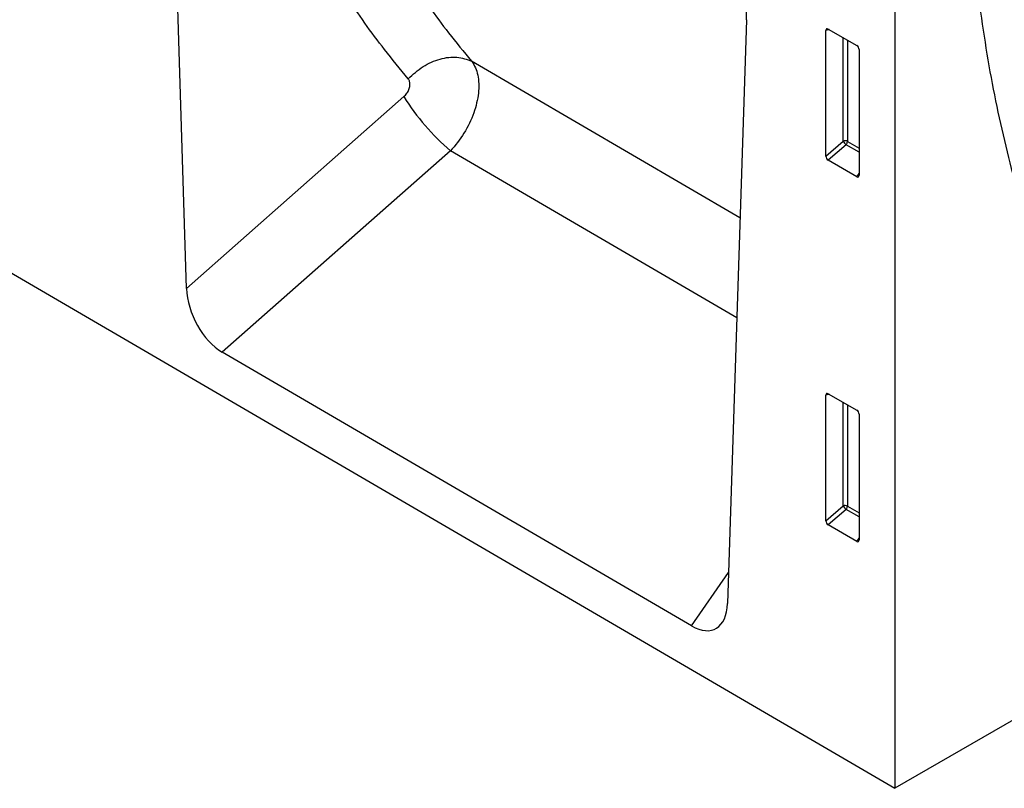
# Model space of a CAD drawing. Units: millimetres. Extents: x 75 to 2081, y 25 to 1460.
# Drawn here: x 1875 to 1948, y 1019 to 1076 of the extents above; entities that cross this region are included whole.
import ezdxf

# ---------------------------------------------------------------- set-up
doc = ezdxf.new("R2010")
doc.units = ezdxf.units.MM
doc.header["$LTSCALE"] = 5
doc.layers.get('0').update_dxf_attribs({"color": 1})
doc.layers.add('152204', color=7, linetype='Continuous')

# ---------------------------------------------------------------- blocks, each defined once
blk = doc.blocks.new('1045226-M_003_ISO_view')
for p, q in [((-176.6, 102.969), (176.6, -102.969)), ((123.869, -65.751), (122.475, -20.883)), ((176.6, -22.854), (176.6, -102.969)), ((165.553, -45.751), (164.153, -89.207)), ((171.722, -46.49), (171.473, -46.547)), ((171.473, -55.901), (171.473, -46.547)), ((171.647, -46.447), (173.774, -47.674)), ((172.757, -54.795), (172.757, -47.087)), ((173.077, -47.272), (173.077, -54.811)), ((173.948, -47.976), (173.948, -57.33)), ((145.089, -48.836), (145.09, -48.836)), ((145.089, -48.836), (145.089, -48.836)), ((165.078, -60.5), (145.09, -48.836)), ((123.869, -65.751), (140.048, -51.479)), ((171.473, -55.901), (172.757, -54.795)), ((173.077, -54.811), (173.948, -55.313)), ((143.523, -55.514), (126.528, -70.507)), ((164.838, -67.95), (143.523, -55.514)), ((172.975, -55.055), (171.64, -56.206)), ((173.948, -55.616), (172.975, -55.055)), ((173.782, -57.443), (171.64, -56.206)), ((173.782, -57.443), (173.948, -57.197)), ((248.371, -61.536), (176.6, -102.969)), ((161.468, -90.88), (126.528, -70.507)), ((171.722, -73.64), (171.473, -73.697)), ((171.473, -83.051), (171.473, -73.697)), ((171.647, -73.597), (173.774, -74.824)), ((172.757, -81.945), (172.757, -74.237)), ((173.077, -74.422), (173.077, -81.961)), ((173.948, -75.126), (173.948, -84.48)), ((171.473, -83.051), (172.757, -81.945)), ((173.077, -81.961), (173.948, -82.463)), ((172.975, -82.205), (171.64, -83.356)), ((173.948, -82.766), (172.975, -82.205)), ((173.782, -84.593), (171.64, -83.356)), ((173.782, -84.593), (173.948, -84.347)), ((161.468, -90.88), (164.227, -86.914))]:
    blk.add_line(p, q)
for centre, radius, start, end in [((154.913, -42.194), 17.526, 211.99087, 229.46943), ((172.899, -55.159), 0.391, 62.91122, 111.30612), ((173.729, -54.201), 1.139, 211.41311, 228.54847), ((172.69, -54.792), 0.388, 317.38026, 357.20823), ((172.899, -82.309), 0.391, 62.91122, 111.30612), ((173.729, -81.351), 1.139, 211.41311, 228.54847), ((172.69, -81.942), 0.388, 317.38026, 357.20823)]:
    blk.add_arc(centre, radius, start, end)
for centre, major_axis, ratio, start_param, end_param in [((158.369, -41.561), (-5.009, 8.655), 0.595709, 3.904987, 5.481035), ((171.653, -46.657), (-0.129, 0.223), 0.560226, 5.512943, 7.053581), ((173.769, -47.878), (-0.125, 0.217), 0.595062, 3.942156, 5.482794), ((171.653, -55.988), (-0.109, 0.231), 0.616456, 0.91829, 2.415633), ((173.769, -57.21), (-0.122, 0.246), 0.533247, 2.464789, 3.962133), ((126.731, -67.022), (-1.744, 3.712), 0.611963, 0.955659, 2.415802), ((171.653, -73.807), (-0.129, 0.223), 0.560226, 5.512943, 7.053581), ((173.769, -75.028), (-0.125, 0.217), 0.595062, 3.942156, 5.482794), ((171.653, -83.138), (-0.109, 0.231), 0.616456, 0.91829, 2.415633), ((173.769, -84.36), (-0.122, 0.246), 0.533247, 2.464789, 3.962133), ((161.291, -87.172), (-1.938, 3.93), 0.536608, 2.460351, 3.929464)]:
    blk.add_ellipse(centre, major_axis=major_axis, ratio=ratio, start_param=start_param, end_param=end_param)
for points, knots in [([(130.785, -19.719), (131.221, -21.414), (132.093, -24.802), (133.782, -29.638), (135.743, -34.274), (137.998, -38.681), (140.53, -42.849), (142.931, -46.204), (144.505, -48.146), (145.089, -48.836), (145.089, -48.836)], [0, 0, 0, 0, 0.152205, 0.304411, 0.456631, 0.608852, 0.761089, 0.913327, 0.999999, 1, 1, 1, 1]), ([(140.371, -50.149), (139.78, -49.43), (138.152, -47.45), (135.699, -43.986), (133.101, -39.698), (130.79, -35.155), (128.781, -30.38), (127.05, -25.393), (126.158, -21.9), (125.711, -20.15)], [0, 0, 0, 0, 0.086664, 0.238654, 0.391103, 0.543093, 0.695548, 0.847539, 1, 1, 1, 1]), ([(181.955, -29.171), (181.958, -29.853), (181.967, -31.83), (182.07, -35.053), (182.299, -38.813), (182.644, -42.499), (183.102, -46.108), (183.674, -49.636), (184.358, -53.079), (185.155, -56.432), (186.063, -59.692), (187.081, -62.854), (188.209, -65.914), (189.445, -68.87), (190.789, -71.715), (192.211, -74.417), (193.235, -76.114), (193.736, -76.943)], [0, 0, 0, 0, 0.036464, 0.105633, 0.174812, 0.243991, 0.313167, 0.382333, 0.451482, 0.520607, 0.589699, 0.658746, 0.727739, 0.796663, 0.865509, 0.934262, 1, 1, 1, 1]), ([(140.371, -50.149), (140.73, -49.824), (141.448, -49.174), (142.754, -48.622), (144.05, -48.45), (144.743, -48.707), (145.089, -48.836)], [0, 0, 0, 0, 0.25, 0.5, 0.75, 1, 1, 1, 1]), ([(145.09, -48.836), (145.09, -48.836), (145.097, -48.845), (145.31, -49.126), (145.616, -49.836), (145.666, -51.184), (145.308, -52.708), (144.579, -54.224), (143.891, -55.124), (143.523, -55.514), (143.523, -55.514)], [0, 0, 0, 0, 0.000004, 0.006637, 0.202182, 0.402143, 0.598869, 0.800593, 0.999996, 1, 1, 1, 1]), ([(140.048, -51.479), (140.127, -51.399), (140.285, -51.239), (140.443, -50.939), (140.516, -50.638), (140.501, -50.354), (140.415, -50.218), (140.371, -50.149)], [0, 0, 0, 0, 0.200507, 0.401126, 0.5984, 0.796988, 1, 1, 1, 1])]:
    blk.add_open_spline(points, degree=3, knots=knots)

msp = doc.modelspace()

# ---------------------------------------------------------------- block references
at = {"layer": '152204'}
msp.add_blockref('1045226-M_003_ISO_view', (1763.218, 1122.189), dxfattribs=at)

doc.saveas('drawing.dxf')
